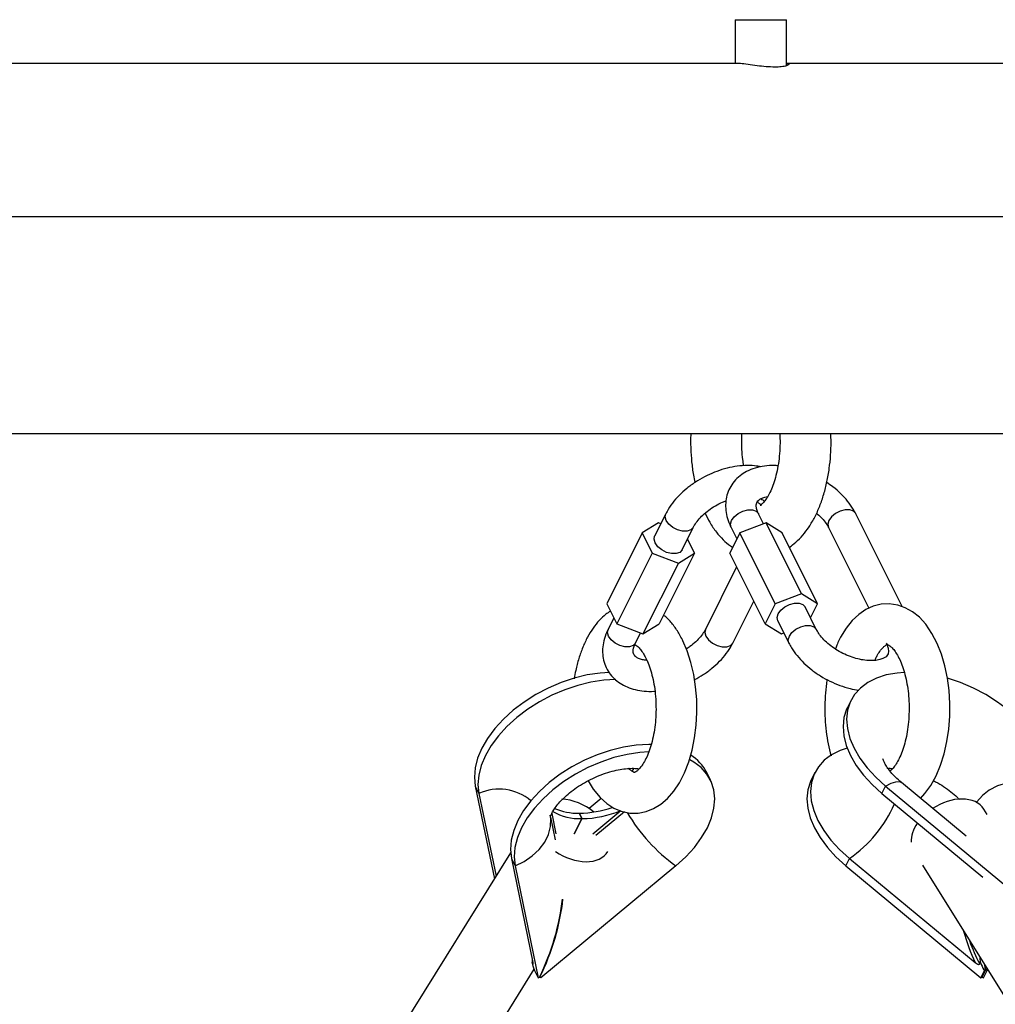
# Model space of a CAD drawing. Units: millimetres. Extents: x 2.5 to 23.1, y 2.2 to 19.6.
# Drawn here: x 19.4 to 19.6, y 16.7 to 16.9 of the extents above; entities that cross this region are included whole.
import ezdxf

# ---------------------------------------------------------------- set-up
doc = ezdxf.new("R2010")
doc.units = ezdxf.units.MM
doc.header["$LTSCALE"] = 100

# ---------------------------------------------------------------- blocks, each defined once
blk = doc.blocks.new('ANOPSI B S284')
at = {"color": 7, "linetype": 'Continuous', "lineweight": 25}
for p, q in [((24745.48568762724, -1868.816451812442), (24745.48568762724, -1868.825006986315)), ((24745.48568762724, -1868.816451812442), (24745.49568761771, -1868.816451812442)), ((24745.49568761771, -1868.825485015567), (24745.49568761771, -1868.816451812442)), ((24745.48598040526, -1868.825006986315), (24745.25213457529, -1868.825006986315)), ((24745.7353958029, -1868.825006986315), (24745.49568761771, -1868.825006986315)), ((24746.92748662342, -1868.855006957705), (24745.25213457529, -1868.855006957705)), ((24745.25213457529, -1868.897406840975), (24746.92748662342, -1868.897406840975)), ((24745.47209443037, -1868.913122201617), (24745.46990240996, -1868.917506242449)), ((24745.49122668688, -1868.915108943637), (24745.49023331587, -1868.913122201617)), ((24745.51837040369, -1868.931301379855), (24745.50928081457, -1868.913122201617)), ((24745.47062350695, -1868.914928699191), (24745.46744646017, -1868.916888261492)), ((24745.4711002249, -1868.915110612567), (24745.47062350695, -1868.914928699191)), ((24745.47526897375, -1868.920189643557), (24745.47746099417, -1868.915805602725)), ((24745.48486675207, -1868.915805602725), (24745.48598529284, -1868.918042684252)), ((24745.4916991133, -1868.914928699191), (24745.48656238501, -1868.916888261492)), ((24745.4986287493, -1868.928787971194), (24745.4916991133, -1868.914928699191)), ((24745.49487627928, -1868.916888261492), (24745.4916991133, -1868.914928699191)), ((24745.50391425078, -1868.915805602725), (24745.51181794588, -1868.931612754519)), ((24745.46744646017, -1868.916888261492), (24745.46051682417, -1868.930747533496)), ((24745.46744646017, -1868.916888261492), (24745.46940602248, -1868.920807624514)), ((24745.48656238501, -1868.916888261492), (24745.48460282271, -1868.920807624514)), ((24745.49349202101, -1868.930747533496), (24745.48656238501, -1868.916888261492)), ((24745.50180591528, -1868.930747533496), (24745.49487627928, -1868.916888261492)), ((24745.47771979754, -1868.920807624514), (24745.47633995001, -1868.918047691043)), ((24745.46940602248, -1868.920807624514), (24745.46247638647, -1868.934666896517)), ((24745.46940602248, -1868.920807624514), (24745.47454275076, -1868.922767186816)), ((24745.47771979754, -1868.920807624514), (24745.47079016154, -1868.934666896517)), ((24745.47454275076, -1868.922767186816), (24745.47771979754, -1868.920807624514)), ((24745.49153245871, -1868.934666896517), (24745.48460282271, -1868.920807624514)), ((24745.47454275076, -1868.922767186816), (24745.46761311476, -1868.936626458819)), ((24745.48595107977, -1868.923503900225), (24745.47982825224, -1868.935749555285)), ((24745.4986287493, -1868.928787971194), (24745.49349202101, -1868.930747533496)), ((24745.50180591528, -1868.930747533496), (24745.4986287493, -1868.928787971194)), ((24745.46051682417, -1868.930747533496), (24745.46247638647, -1868.934666896517)), ((24745.48519481604, -1868.938432956393), (24745.48930515234, -1868.930212283786)), ((24745.49349202101, -1868.930747533496), (24745.49153245871, -1868.934666896517)), ((24745.50154699271, -1868.935749555285), (24745.49935497229, -1868.931365514453)), ((24745.50042594855, -1868.933507466967), (24745.50180591528, -1868.930747533496)), ((24745.46189917509, -1868.933512473757), (24745.46078063433, -1868.935749555285)), ((24745.46247638647, -1868.934666896517), (24745.46761311476, -1868.936626458819)), ((24745.46761311476, -1868.936626458819), (24745.47079016154, -1868.934666896517)), ((24745.49153245871, -1868.934666896517), (24745.49470962469, -1868.936626458819)), ((24745.49398840849, -1868.93404891556), (24745.49618042891, -1868.938432956393)), ((24745.46614719813, -1868.938432956393), (24745.46714056914, -1868.936446214373)), ((24745.49470962469, -1868.936626458819), (24745.49518622343, -1868.936444545443)), ((24745.50834287588, -1868.949620032962), (24745.50763572638, -1868.951034331973)), ((24745.46580912058, -1868.962957406695), (24745.46541429941, -1868.963477874453)), ((24745.48081053679, -1868.965176368411), (24745.48010350649, -1868.963762307818)), ((24745.50127173846, -1868.963762307818), (24745.50056470816, -1868.965176368411)), ((24745.53088904803, -1868.976241851504), (24745.5182165045, -1868.96574356621)), ((24745.43478704874, -1868.966436172183), (24745.43549419825, -1868.967850471194)), ((24745.43478704874, -1868.966436172183), (24745.4385386843, -1868.984550738986)), ((24745.43549419825, -1868.967850471194), (24745.43884982054, -1868.984052920993)), ((24745.51438106482, -1868.967850471194), (24745.51508809512, -1868.966436172183)), ((24745.51438106482, -1868.967850471194), (24745.53416050856, -1868.98423626488)), ((24745.51508809512, -1868.966436172183), (24745.53935612624, -1868.986540580447)), ((24745.45943392699, -1868.968829179461), (24745.45705844347, -1868.970797086413)), ((24745.45562685912, -1868.972787166293), (24745.45509649699, -1868.971726442034)), ((24745.45518316214, -1868.971726442034), (24745.45513988917, -1868.971812987979)), ((24745.45571352427, -1868.972787166293), (24745.45518316214, -1868.971726442034)), ((24745.53496934359, -1868.971963191683), (24745.53431488459, -1868.970916295703)), ((24745.45046628897, -1868.976902270968), (24745.44954766219, -1868.972466970141)), ((24745.45413865034, -1868.975763583834), (24745.45562685912, -1868.972787166293)), ((24745.45422519629, -1868.975763583834), (24745.45571352427, -1868.972787166293)), ((24745.44170428698, -1868.979485774691), (24745.36597992365, -1869.100644851382)), ((24745.46066619341, -1868.979335570986), (24745.46072746699, -1868.97923758095)), ((24745.44185818617, -1868.980578447039), (24745.44256521647, -1868.981992507632)), ((24745.44185818617, -1868.980578447039), (24745.44607807581, -1869.000953937228)), ((24745.50730992739, -1868.981992507632), (24745.5080170769, -1868.980578447039)), ((24745.5080170769, -1868.980578447039), (24745.53261245673, -1869.000953937228)), ((24745.44256521647, -1868.981992507632), (24745.44710506384, -1869.003912950213)), ((24745.47406531756, -1868.981992507632), (24745.44760514681, -1869.003912950213)), ((24745.50730992739, -1868.981992507632), (24745.53377009814, -1869.003912950213)), ((24745.52231944983, -1868.981912160571), (24745.68875361864, -1869.248206878359)), ((24745.44592334215, -1869.000206733401), (24745.44590224211, -1869.000960851367)), ((24745.53365434592, -1869.000960851367), (24745.53363217299, -1869.000012660678)), ((24745.37541390841, -1869.115739131625), (24745.44633425658, -1869.002266669924)), ((24745.44602419321, -1869.001204753573), (24745.44590224211, -1869.000960851367)), ((24745.44637633746, -1869.00239827698), (24745.44637788718, -1869.002401138003)), ((24745.44637788718, -1869.002401138003), (24745.44639803355, -1869.002498651202)), ((24745.44639803355, -1869.002498651202), (24745.44710506384, -1869.003912950213)), ((24745.53365434592, -1869.000960851367), (24745.53353239481, -1869.001204753573)), ((24745.53377009814, -1869.003912950213), (24745.53447724764, -1869.002498651202)), ((24745.53392936175, -1869.003813052828), (24745.53463663046, -1869.00239827698)), ((24745.53401590769, -1869.003813052828), (24745.53472329562, -1869.00239827698)), ((24745.5342700619, -1869.003912950213), (24745.5349772114, -1869.002498651202)), ((24745.53435958807, -1869.002401138003), (24745.53436113779, -1869.00239827698)), ((24745.53435958807, -1869.002401138003), (24745.53447724764, -1869.002498651202)), ((24745.53436113779, -1869.00239827698), (24745.53463663046, -1869.00239827698)), ((24745.53463663046, -1869.00239827698), (24745.53455091898, -1869.001482511218)), ((24745.53472329562, -1869.00239827698), (24745.53464926665, -1869.001640105899)), ((24745.53499890749, -1869.00239827698), (24745.53472329562, -1869.00239827698)), ((24745.53499735777, -1869.002401138003), (24745.5349772114, -1869.002498651202)), ((24745.53499735777, -1869.002401138003), (24745.53499890749, -1869.00239827698)), ((24745.44740201418, -1869.003725076373), (24745.4474458832, -1869.003813052828))]:
    blk.add_line(p, q, dxfattribs=at)
at = {"color": 8, "linetype": 'Continuous', "lineweight": 25}
for p, q in [((24745.53298760836, -1868.969502950366), (24745.53295959418, -1868.969638372119)), ((24745.44976080839, -1868.971787477191), (24745.45058418696, -1868.975763583834)), ((24745.45777965967, -1868.975763583834), (24745.46327806895, -1868.971208596881)), ((24745.46400405352, -1868.971464420016), (24745.45840097849, -1868.976106191333))]:
    blk.add_line(p, q, dxfattribs=at)
at = {"color": 8, "linetype": 'Continuous', "lineweight": 25, "flags": 128}
for points in [[(24745.47745539133, -1868.915816569979), (24745.47744966929, -1868.915827298815), (24745.47699524348, -1868.916301036532), (24745.47627343123, -1868.91655304497), (24745.47537101691, -1868.91655304497), (24745.47439719622, -1868.916301036532), (24745.47346927111, -1868.915827298815), (24745.47269905989, -1868.915189290698), (24745.47217954581, -1868.914463782962), (24745.47197355215, -1868.913738275225), (24745.47209454958, -1868.913121963198)], [(24745.48486675207, -1868.915805602725), (24745.48474587385, -1868.915189290698), (24745.48495186751, -1868.914463782962), (24745.48547138159, -1868.913738275225), (24745.48624159281, -1868.913100267108), (24745.48716951792, -1868.91262676781), (24745.48814345782, -1868.912374759371), (24745.48904575293, -1868.912374759371), (24745.48976756518, -1868.91262676781), (24745.49022199099, -1868.913100267108), (24745.49023331587, -1868.913122201617)], [(24745.50928081457, -1868.913122201617), (24745.5092696089, -1868.913100267108), (24745.50881518309, -1868.91262676781), (24745.50809325163, -1868.912374759371), (24745.50719095652, -1868.912374759371), (24745.50621701662, -1868.91262676781), (24745.50528909151, -1868.913100267108), (24745.50451888029, -1868.913738275225), (24745.50399948542, -1868.914463782962)], [(24745.50399948542, -1868.914463782962), (24745.50379337256, -1868.915189290698), (24745.50391425078, -1868.915805602725)], [(24745.49618090575, -1868.938433671649), (24745.49605955069, -1868.937816882785), (24745.49626566355, -1868.937091375048), (24745.49678505843, -1868.936365628894), (24745.49755526965, -1868.935727620776), (24745.49848319475, -1868.935254121478), (24745.49945713465, -1868.93500211304), (24745.50035942976, -1868.93500211304), (24745.50108136122, -1868.935254121478), (24745.50153578703, -1868.935727620776), (24745.50154544298, -1868.935746694262)], [(24745.46614719813, -1868.938432956393), (24745.46613599245, -1868.938454890902), (24745.46568156664, -1868.9389283902), (24745.46495963518, -1868.939180398638), (24745.46405734007, -1868.939180398638), (24745.46308351939, -1868.9389283902), (24745.46215547507, -1868.938454890902), (24745.46138538306, -1868.937816882785), (24745.46086586897, -1868.937091375048), (24745.46065975611, -1868.936365628894), (24745.46078063433, -1868.935749555285)], [(24745.47982825224, -1868.935749555285), (24745.47970737402, -1868.936365628894), (24745.47991348688, -1868.937091375048)], [(24745.47991348688, -1868.937091375048), (24745.48043288176, -1868.937816882785), (24745.48120309298, -1868.938454890902), (24745.48213101809, -1868.9389283902), (24745.48310495798, -1868.939180398638), (24745.4840072531, -1868.939180398638), (24745.48472906535, -1868.9389283902), (24745.48518349116, -1868.938454890902), (24745.48519481604, -1868.938432956393)], [(24745.51508809512, -1868.966436172183), (24745.51616920416, -1868.965858960803), (24745.51708473151, -1868.965559983905), (24745.51780439799, -1868.965549255068), (24745.5182165045, -1868.96574356621)], [(24745.44256521647, -1868.981992507632), (24745.44435311739, -1868.981156373675), (24745.44595183318, -1868.980088973696), (24745.44730831568, -1868.978825832064), (24745.44837738459, -1868.977409387286), (24745.44912339632, -1868.975886369403), (24745.44952143614, -1868.97430779999), (24745.44955851023, -1868.972725892718), (24745.44947697108, -1868.972133899386)]]:
    blk.add_lwpolyline(points, dxfattribs=at)
at = {"color": 7, "linetype": 'Continuous', "lineweight": 25, "flags": 128}
for points in [[(24745.46998752539, -1868.918847823794), (24745.46978153174, -1868.918122316058), (24745.46990240996, -1868.917506242449)], [(24745.47526897375, -1868.920189643557), (24745.47525764887, -1868.920211578067), (24745.47480322306, -1868.920685077365), (24745.4740812916, -1868.920937085803), (24745.47317899649, -1868.920937085803), (24745.4722051758, -1868.920685077365), (24745.47127713148, -1868.920211578067), (24745.47050703947, -1868.919573569949), (24745.46998752539, -1868.918847823794)], [(24745.49407364313, -1868.932707095797), (24745.49459303801, -1868.931981588061), (24745.49536324923, -1868.931343579943), (24745.49629117434, -1868.930870080645), (24745.49726511423, -1868.930618072207), (24745.49816740935, -1868.930618072207), (24745.4988892216, -1868.930870080645), (24745.49934364741, -1868.931343579943), (24745.49935497229, -1868.931365514453)], [(24745.52193440382, -1868.968823457415), (24745.52281917517, -1868.967890763934), (24745.52397419398, -1868.966285730059), (24745.52500463908, -1868.964414859469), (24745.52588201945, -1868.962326551135), (24745.52658964579, -1868.960078502352), (24745.52712453787, -1868.957711482699), (24745.52748693411, -1868.955260301287), (24745.52767707293, -1868.952757859881), (24745.52769519274, -1868.950237298663), (24745.52754141276, -1868.947731280978), (24745.52721656744, -1868.945273662265), (24745.52672113364, -1868.942895913775), (24745.52605403845, -1868.940627360995), (24745.52521182482, -1868.938495183642), (24745.52418698256, -1868.936527991946), (24745.52296866362, -1868.9347603566), (24745.52171434347, -1868.933392549212), (24745.52037002032, -1868.932308459933), (24745.51895739024, -1868.931509280856), (24745.51749051993, -1868.930990005191), (24745.51583744471, -1868.930742288287), (24745.51422597353, -1868.930827165301), (24745.51268674319, -1868.931214833911), (24745.51123525088, -1868.931879544909), (24745.50986827795, -1868.932812238391), (24745.50858284418, -1868.934019590075), (24745.50738681738, -1868.935512328799), (24745.50630332415, -1868.93728234833), (24745.5060472626, -1868.9377773053), (24745.5060472626, -1868.9377773053)], [(24745.49398840849, -1868.93404891556), (24745.49386753027, -1868.933432841952), (24745.49407364313, -1868.932707095797)], [(24745.45687474196, -1868.965365195925), (24745.45788289492, -1868.967008376773), (24745.45921660845, -1868.968633914645), (24745.46053279822, -1868.969816709216), (24745.461923613, -1868.97071363991), (24745.46337331717, -1868.971329236682), (24745.46503318732, -1868.97168519562), (24745.46666206305, -1868.971699262316), (24745.4682270426, -1868.971400762255), (24745.46970523779, -1868.970819020922), (24745.47109760229, -1868.969968581851), (24745.47240807001, -1868.968846345599), (24745.47363318388, -1868.967441344912), (24745.47475434725, -1868.965753341372), (24745.4757417578, -1868.963811660464), (24745.47656918948, -1868.961670900042), (24745.47722531741, -1868.959383512194), (24745.47770883028, -1868.956987882312), (24745.47801984732, -1868.954518104251), (24745.47815860693, -1868.952006841357), (24745.47812534754, -1868.949486995394), (24745.47792054598, -1868.946991944964), (24745.4775447983, -1868.944555068667), (24745.47699834292, -1868.942206884082), (24745.47627963011, -1868.939976001437), (24745.47543527071, -1868.937994981463), (24745.47532798235, -1868.9377773053), (24745.47532798235, -1868.9377773053)], [(24745.46105266993, -1868.944170976336), (24745.45923663561, -1868.94428947037), (24745.45671404784, -1868.944668317492), (24745.45414914076, -1868.945292735751), (24745.45158602183, -1868.946151757891), (24745.44906844084, -1868.94723084038), (24745.44663955157, -1868.948511624987), (24745.44434083884, -1868.949971938784), (24745.44221176092, -1868.951586986239), (24745.44028855746, -1868.953329110797), (24745.4386042494, -1868.955168271716), (24745.43718756621, -1868.957073474581), (24745.43606282656, -1868.959011579211), (24745.43524934237, -1868.96094968384), (24745.43476094191, -1868.962854886706), (24745.43460596983, -1868.964694047625), (24745.43478704874, -1868.966436172183)], [(24745.51874019091, -1868.944183612521), (24745.51739086096, -1868.94428947037), (24745.51524712031, -1868.944668317492), (24745.51330663149, -1868.945292735751), (24745.51160265391, -1868.946151757891), (24745.51016415541, -1868.94723084038), (24745.50901605074, -1868.948511624987), (24745.50817765181, -1868.949971938784), (24745.50766350214, -1868.951586986239), (24745.50748242323, -1868.953329110797), (24745.50763739531, -1868.955168271716), (24745.50812579577, -1868.957073474581), (24745.50893927996, -1868.959011579211), (24745.51006401961, -1868.96094968384), (24745.51148058359, -1868.962854886706), (24745.51316489165, -1868.964694047625), (24745.51508809512, -1868.966436172183)], [(24745.46232165282, -1868.945576692279), (24745.45994378512, -1868.945703530963), (24745.45742107813, -1868.946082616503), (24745.45485629027, -1868.946706796344), (24745.45229317133, -1868.947566056903), (24745.44977559035, -1868.948645139392), (24745.44734670107, -1868.94992568558), (24745.44504798834, -1868.951386237796), (24745.44291879122, -1868.95300128525), (24745.44099558775, -1868.954743171389), (24745.4393112797, -1868.956582570727), (24745.43789471571, -1868.958487535174), (24745.43676997607, -1868.960425878222), (24745.43595649187, -1868.962363982852), (24745.43546809141, -1868.964268947299), (24745.43531311934, -1868.966108346636), (24745.43549419825, -1868.967850471194)], [(24745.546588077, -1868.966436172183), (24745.54676927512, -1868.964694047625), (24745.54661430304, -1868.962854886706), (24745.54612590258, -1868.96094968384), (24745.54531229918, -1868.959011579211), (24745.54418767874, -1868.957073474581), (24745.54277099554, -1868.955168271716), (24745.54108668749, -1868.953329110797), (24745.53916348402, -1868.951586986239), (24745.5370342869, -1868.949971938784), (24745.53473569338, -1868.948511624987), (24745.5323066849, -1868.94723084038), (24745.52978922312, -1868.946151757891), (24745.52723730986, -1868.945295835192)], [(24745.50763572638, -1868.951034331973), (24745.5074705023, -1868.951386237796), (24745.50695635264, -1868.95300128525), (24745.50677527373, -1868.954743171389), (24745.5069302458, -1868.956582570727), (24745.50741864626, -1868.958487535174), (24745.50823213045, -1868.960425878222), (24745.5093568701, -1868.962363982852), (24745.5107735533, -1868.964268947299), (24745.51245786135, -1868.966108346636), (24745.51438106482, -1868.967850471194)], [(24745.46922816222, -1868.958309674914), (24745.46874512617, -1868.958304429705), (24745.46630777304, -1868.958431506808), (24745.46378506605, -1868.95881035393), (24745.46122027819, -1868.959434772189), (24745.45865715926, -1868.960293794329), (24745.45613957827, -1868.961373115237), (24745.45371068899, -1868.962653661425), (24745.45141197626, -1868.964113975222), (24745.44928277914, -1868.965729022677), (24745.44735957568, -1868.967471147235), (24745.44567526762, -1868.969310546572), (24745.44425858443, -1868.971215511019), (24745.44313396399, -1868.973153615649), (24745.4423204798, -1868.975091958697), (24745.44183196013, -1868.976996923144), (24745.44167698805, -1868.978836322482), (24745.44185818617, -1868.980578447039)], [(24745.46876253073, -1868.959729219134), (24745.46701492255, -1868.959845805819), (24745.46449221556, -1868.960224652941), (24745.46192730849, -1868.9608490712), (24745.45936418955, -1868.961708093341), (24745.45684672777, -1868.96278717583), (24745.45441771929, -1868.964067960437), (24745.45211900656, -1868.965528274234), (24745.44998992865, -1868.967143321688), (24745.44806672518, -1868.968885446246), (24745.44638241713, -1868.970724607165), (24745.44496573393, -1868.972629810031), (24745.44384099428, -1868.97456791466), (24745.44302751009, -1868.976506257708), (24745.44253910963, -1868.978411222155), (24745.44238413756, -1868.980250383074), (24745.44256521647, -1868.981992507632)], [(24745.50759066527, -1868.958966756518), (24745.50623561327, -1868.959434772189), (24745.50453151648, -1868.960293794329), (24745.50309313719, -1868.961373115237), (24745.50194491331, -1868.962653661425), (24745.50110663359, -1868.964113975222), (24745.50059248392, -1868.965729022677), (24745.5004112858, -1868.967471147235), (24745.50056625788, -1868.969310546572), (24745.50105465834, -1868.971215511019), (24745.50186826174, -1868.973153615649), (24745.50299288218, -1868.975091958697), (24745.50440956538, -1868.976996923144), (24745.50609387343, -1868.978836322482), (24745.5080170769, -1868.980578447039)], [(24745.47406531756, -1868.981992507632), (24745.47598852103, -1868.980250383074), (24745.47767282908, -1868.978411222155), (24745.47908939307, -1868.976506257708), (24745.48021413271, -1868.97456791466), (24745.4810276169, -1868.972629810031), (24745.48151601736, -1868.970724607165), (24745.48167098944, -1868.968885446246), (24745.48148991053, -1868.967143321688), (24745.48097576086, -1868.965528274234), (24745.48013736193, -1868.964067960437), (24745.47898913805, -1868.96278717583), (24745.47755075877, -1868.961708093341), (24745.47676159327, -1868.961265826876)], [(24745.50056470816, -1868.965176368411), (24745.50039948408, -1868.965528274234), (24745.49988533442, -1868.967143321688), (24745.4997041363, -1868.968885446246), (24745.49985910837, -1868.970724607165), (24745.50034762804, -1868.972629810031), (24745.50116111224, -1868.97456791466), (24745.50228585188, -1868.976506257708), (24745.50370241587, -1868.978411222155), (24745.50538672392, -1868.980250383074), (24745.50730992739, -1868.981992507632)], [(24745.546588077, -1868.966436172183), (24745.54467083399, -1868.965858960803), (24745.54268778746, -1868.965559983905), (24745.54070521777, -1868.965549255068), (24745.53878904764, -1868.965827012713), (24745.53700305407, -1868.966383958514), (24745.53540672247, -1868.96720173424), (24745.5340532202, -1868.968253160174), (24745.53298760836, -1868.969502950366)]]:
    blk.add_lwpolyline(points, dxfattribs=at)
at = {"color": 7, "linetype": 'Continuous', "lineweight": 25}
for centre, radius, start, end in [((24745.47247785568, -1868.967668900323), 0.00856808119076118, 27.12589434915934, 58.47251800785325), ((24745.52873418218, -1868.968625111211), 0.004343067562048095, 348.3387946461362, 348.9867989598612), ((24745.45529051831, -1868.961817002889), 0.01097531823002332, 240.8645130455515, 271.7561154745557), ((24745.45490152838, -1868.959821679666), 0.01190635879745804, 247.2782049888388, 270.9382699703055), ((24745.45491314853, -1868.951756869561), 0.01997139785131523, 270.7746635197541, 289.5122023527489), ((24745.45533629028, -1868.952065421693), 0.02072517803944341, 271.0429396011972, 292.5317115497005), ((24745.52793517259, -1868.991933853927), 0.01242633040913831, 301.7671737110699, 302.6356593811846), ((24745.53964305943, -1868.990324145074), 0.01303797289788158, 247.8309151267021, 249.030798720198), ((24745.44157009888, -1868.989450993324), 0.01548496155149429, 290.9431411941728, 291.9539935997144), ((24745.45727264719, -1868.988323420866), 0.01834377247719081, 237.6085850499504, 238.1957987027299), ((24745.52410259777, -1868.988323420866), 0.01834377247719276, 301.8042012972699, 302.3914149500496), ((24745.54004323476, -1868.988851864382), 0.01612965688723152, 248.0572597132956, 249.0273137240182)]:
    blk.add_arc(centre, radius, start, end, dxfattribs=at)
at = {"color": 8, "linetype": 'Continuous', "lineweight": 25}
for centre, radius, start, end in [((24745.43945094177, -1868.976699135847), 0.009693022509609387, 49.89068130152308, 114.0921465063294), ((24745.49362517442, -1868.959656100571), 0.02539431902293043, 304.5230050906589, 336.1997241517921), ((24745.5326721307, -1868.969281605763), 0.0003853823939582251, 304.4210696439164, 324.9458341680149), ((24745.49296513513, -1868.955170096907), 0.03281226632067467, 210.0081892762656, 234.8304092010284)]:
    blk.add_arc(centre, radius, start, end, dxfattribs=at)
at = {"color": 7, "linetype": 'Continuous', "lineweight": 25}
for centre, major_axis, ratio, start_param, end_param in [((24745.45389388112, -1868.975076881368), (0.006871932479567478, -0.004097827343650352), 0.6634332978453245, 1.357797607633179, 2.246333304131116), ((24745.52748134059, -1868.975076881368), (0.006871932479563841, 0.004097827343650357), 0.6634332978455462, 0.8386280695543428, 1.636598161651401), ((24745.52748134059, -1868.975076881368), (0.006871932479563841, 0.004097827343650357), 0.6634332978455462, 0.01386340465665275, 0.8386280695543428), ((24745.52748134059, -1868.975076881368), (0.006871932479563841, 0.004097827343650357), 0.6634332978455462, 2.170997706302258, 2.798586575412489), ((24745.45389388112, -1868.975076881368), (0.006871932479567478, -0.004097827343650352), 0.6634332978453245, 4.608299571407088, 5.444557237625374), ((24745.45389388112, -1868.975076881368), (0.006871932479567478, -0.004097827343650352), 0.6634332978453245, 5.444557237625374, 6.269321902522663), ((24745.44327657083, -1868.996427004275), (0.006052390926375665, 0.01725404141675426), 0.3619142054813776, 4.400075522706483, 5.309825331469274), ((24745.44336317337, -1868.996427004275), (0.006052390926379304, 0.01725404141675245), 0.361914205481322, 4.40007552270688, 5.309825331469084), ((24745.53622746428, -1868.994589886968), (-0.004676847534021363, 0.01333266836749135), 0.3619142054811935, 1.599156827227861, 1.959131528515934), ((24745.44401483864, -1868.999991676598), (-0.003813424897856749, 0.01058081604713516), 0.1298948902914608, 4.436410640021584, 4.573985651708506), ((24745.44332910408, -1868.994589886968), (0.004676847534021363, 0.01333266836749135), 0.3619142054813939, 4.324053778663467, 4.335782645061087), ((24745.54231498847, -1868.999991676598), (-0.007589132944642189, 0.009321946130472498), 0.6627826691629289, 1.167609613430588, 1.305184625117743), ((24745.5375415726, -1868.996037249412), (0.009352319096713472, 0.003280616400199505), 0.5830869482945878, 4.170798938345527, 4.201425760171063), ((24745.53817937176, -1868.996037249412), (0.00935231909671347, 0.003280616400201324), 0.583086948294674, 4.140172116518444, 4.170798938344399)]:
    blk.add_ellipse(centre, major_axis=major_axis, ratio=ratio, start_param=start_param, end_param=end_param, dxfattribs=at)
at = {"color": 8, "linetype": 'Continuous', "lineweight": 25}
blk.add_ellipse((24745.53579445158, -1868.994589886968), major_axis=(-0.004193324136729643, 0.0136711633918876), ratio=0.3679420686067856, start_param=1.475127763836609, end_param=1.939301118566182, dxfattribs=at)
at = {"color": 7, "linetype": 'Continuous', "lineweight": 25}
for points, knots in [([(24745.49343766157, -1868.82573273247), (24745.49288307897, -1868.825716570302), (24745.49177438619, -1868.825684259735), (24745.48990940475, -1868.825458952483), (24745.48815239896, -1868.825211276572), (24745.48673915773, -1868.825027456327), (24745.48619959172, -1868.825024598682), (24745.48598028605, -1868.825023437197)], [0, 0, 0, 0, 0.2098846977247689, 0.4195905991961046, 0.6337828314842672, 0.85115167090272, 1, 1, 1, 1]), ([(24745.49568761771, -1868.825036550219), (24745.49581704787, -1868.82504252895), (24745.49620665282, -1868.82506052586), (24745.49624573463, -1868.825242878595), (24745.49579456724, -1868.825489079324), (24745.49480832395, -1868.825695188613), (24745.493864528, -1868.825721040158), (24745.49343766157, -1868.82573273247)], [0, 0, 0, 0, 0.1122300943470283, 0.3378300539803195, 0.5691774149651655, 0.8051446458371171, 1, 1, 1, 1]), ([(24745.47696913664, -1868.897406840975), (24745.47695432779, -1868.897921685899), (24745.4769260059, -1868.898906325424), (24745.47696208839, -1868.900772842706), (24745.47711837399, -1868.902990660819), (24745.4774039747, -1868.905219921942), (24745.47769527204, -1868.90651976013), (24745.47780264799, -1868.90699889725)], [0, 0, 0, 0, 0.1578904050999122, 0.3019649729100936, 0.5715287783254822, 0.8420599819877819, 1, 1, 1, 1]), ([(24745.48693765585, -1868.898951793368), (24745.48693768309, -1868.89859819496), (24745.48693772305, -1868.898079307578), (24745.48697763319, -1868.897569301011), (24745.48699034636, -1868.897406840975)], [0, 0, 0, 0, 0.6814550130916853, 1, 1, 1, 1]), ([(24745.49438263361, -1868.897406840975), (24745.49440638109, -1868.897871846909), (24745.49446481085, -1868.899015976377), (24745.49439738606, -1868.90085399616), (24745.49420368155, -1868.902852794205), (24745.49387610046, -1868.904746729912), (24745.49343828626, -1868.906479859394), (24745.49291312357, -1868.908002191882), (24745.49233606637, -1868.909271532028), (24745.49175108108, -1868.910255812569), (24745.49121338151, -1868.910940490475), (24745.49078818799, -1868.911333181669), (24745.49054384293, -1868.911478996478), (24745.49052923342, -1868.911468272636), (24745.4907214985, -1868.911439454333), (24745.49087268955, -1868.911484296336), (24745.49077113389, -1868.911448298446), (24745.49047963224, -1868.91125569129), (24745.49017560036, -1868.910917730296), (24745.49002529566, -1868.910750652011)], [0, 0, 0, 0, 0.04296917193585572, 0.1057240183058441, 0.1683837948347251, 0.2306204030476861, 0.2921436213914329, 0.3526725739037746, 0.4119444661501791, 0.4697917346752747, 0.5263178671591094, 0.5821330595852976, 0.6384897086290234, 0.6976516727821311, 0.7655627695932221, 0.836446127079518, 0.8938757984094027, 0.9475352186975395, 1, 1, 1, 1]), ([(24745.49626780932, -1868.919671321566), (24745.49669895649, -1868.919361804927), (24745.49764034313, -1868.918685992008), (24745.49892163015, -1868.917347000418), (24745.50016243151, -1868.915706661082), (24745.50127421609, -1868.913793044207), (24745.50223904111, -1868.91164993073), (24745.50303586037, -1868.909324399017), (24745.50365744509, -1868.906866285473), (24745.50410404497, -1868.904313823479), (24745.50436785716, -1868.901700757353), (24745.50446909147, -1868.899383973698), (24745.5044100058, -1868.897956171928), (24745.50438727324, -1868.897406840975)], [0, 0, 0, 0, 0.0747425997164349, 0.1631964429077688, 0.2563496746553175, 0.3533502459816582, 0.4522992103475707, 0.5511927954080904, 0.6493254711325879, 0.7466530837461958, 0.8433696367240332, 0.9397381986654881, 1, 1, 1, 1]), ([(24745.48734463637, -1868.903722310717), (24745.4872765712, -1868.903324439212), (24745.48710063672, -1868.902296023052), (24745.48696658662, -1868.900679531193), (24745.48694645919, -1868.899477525994), (24745.48693765585, -1868.898951793368)], [0, 0, 0, 0, 0.2619988813419953, 0.6772133214318737, 1, 1, 1, 1]), ([(24745.49071325247, -1868.903949762042), (24745.49028890303, -1868.903869747469), (24745.48927206554, -1868.903678014411), (24745.48753991878, -1868.903666616146), (24745.48557262684, -1868.903867585087), (24745.48357048498, -1868.904316014021), (24745.4815866725, -1868.904985373298), (24745.47966308766, -1868.905862813255), (24745.47783890478, -1868.906927498882), (24745.47615221662, -1868.90816100993), (24745.47463839429, -1868.909542581126), (24745.47333605665, -1868.911054054127), (24745.47253345957, -1868.912271393287), (24745.47217033373, -1868.912975106148), (24745.47209443037, -1868.913122201617)], [0, 0, 0, 0, 0.06437599639155067, 0.1542594834960642, 0.2451361245051006, 0.3360211761286973, 0.4266882794656594, 0.5172354307522032, 0.6078585913313885, 0.6987578243524857, 0.790178556226314, 0.882365572010128, 0.9754111481263522, 1, 1, 1, 1]), ([(24745.49402595942, -1868.903739715274), (24745.49379314594, -1868.903719245224), (24745.4928896378, -1868.903639804569), (24745.49138066116, -1868.903768031279), (24745.48955187971, -1868.904141827033), (24745.48795278324, -1868.904790356587), (24745.48656592478, -1868.905673879018), (24745.48543352417, -1868.906761995351), (24745.48456342781, -1868.908065387256), (24745.48400736561, -1868.909485028812), (24745.48375690459, -1868.910976385152), (24745.48379919951, -1868.912511202307), (24745.48412842797, -1868.914073680873), (24745.48455319972, -1868.915169315301), (24745.48483658104, -1868.915744377054), (24745.48486675207, -1868.915805602725)], [0, 0, 0, 0, 0.03291666951364197, 0.1277437978873972, 0.2230758039615993, 0.3175613158697909, 0.399367395661841, 0.4875945569938009, 0.5723973456017217, 0.6547551424118372, 0.7362053771931724, 0.818276751525017, 0.9025167464835697, 0.9896211536616075, 1, 1, 1, 1]), ([(24745.50928081457, -1868.913122201617), (24745.5091185714, -1868.912817744439), (24745.5086690893, -1868.911974269505), (24745.50771761036, -1868.910646151457), (24745.50637587068, -1868.909190966113), (24745.5049892369, -1868.907965342615), (24745.50399519423, -1868.907302587965), (24745.50358296816, -1868.907027745898)], [0, 0, 0, 0, 0.1317538131352047, 0.3650136925899168, 0.5993955751574513, 0.8338707266913666, 1, 1, 1, 1]), ([(24745.49023331587, -1868.913122201617), (24745.49016368338, -1868.912972927327), (24745.48995915655, -1868.91253447404), (24745.48979499038, -1868.911905865636), (24745.48977395786, -1868.911338762658), (24745.48987327346, -1868.910943704844), (24745.49005096639, -1868.910650094944), (24745.49042989574, -1868.910306361547), (24745.49106765105, -1868.910007423714), (24745.49161031532, -1868.909811057883), (24745.49200153301, -1868.909779484389), (24745.49200929587, -1868.909778857882)], [0, 0, 0, 0, 0.06407365040739138, 0.1881992053140238, 0.3145386023482112, 0.4506379784255327, 0.6170290898881354, 0.7469853896996865, 0.8682568129724709, 0.9973858428932758, 1, 1, 1, 1]), ([(24745.49068964903, -1868.910204673464), (24745.49081897003, -1868.910277117448), (24745.4911439787, -1868.910459183181), (24745.49130571064, -1868.910619027004), (24745.4913565877, -1868.910727604269), (24745.49135722105, -1868.91072895592)], [0, 0, 0, 0, 0.3949028960664429, 0.9924672982717281, 1, 1, 1, 1]), ([(24745.47746099417, -1868.915805602725), (24745.47754380439, -1868.915649931146), (24745.47778811321, -1868.915190664899), (24745.47838234917, -1868.914365366023), (24745.47931291467, -1868.913375918915), (24745.48045475333, -1868.912422430491), (24745.48176524149, -1868.911566731007), (24745.48292824459, -1868.910942947189), (24745.48364589602, -1868.910678826292), (24745.48387052004, -1868.910596156771)], [0, 0, 0, 0, 0.08424931505635908, 0.2485544702068753, 0.4144450139381693, 0.5822552268413633, 0.751772780091993, 0.9223051810938718, 1, 1, 1, 1]), ([(24745.4797840256, -1868.913019681628), (24745.480078127, -1868.913622906321), (24745.48072531079, -1868.914950330292), (24745.48190209198, -1868.916679996363), (24745.48325661479, -1868.918203026323), (24745.48433334389, -1868.91919173286), (24745.48501177561, -1868.919599314208), (24745.48516179507, -1868.919689441378)], [0, 0, 0, 0, 0.2182155555195452, 0.4801934710274114, 0.7140984302037329, 0.9367794929449449, 1, 1, 1, 1]), ([(24745.5015853781, -1868.913007045443), (24745.50187426128, -1868.913259034699), (24745.50252766046, -1868.913828986774), (24745.50328164026, -1868.914742057063), (24745.50371818125, -1868.915421257144), (24745.50388846941, -1868.915755064755), (24745.50391425078, -1868.915805602725)], [0, 0, 0, 0, 0.2741564255709978, 0.6200900257680358, 0.9424822013688977, 1, 1, 1, 1]), ([(24745.46123827879, -1868.932190681155), (24745.46093550625, -1868.932384740755), (24745.46014634226, -1868.932890548997), (24745.45901483203, -1868.933995298347), (24745.4578173198, -1868.935475473045), (24745.4567420635, -1868.937236234944), (24745.45580387257, -1868.939231721298), (24745.45503295903, -1868.941421474727), (24745.45447491827, -1868.943486499517), (24745.45424883148, -1868.944851782364), (24745.45415843909, -1868.945397639926)], [0, 0, 0, 0, 0.07896408546194231, 0.2058165907195992, 0.3395349966963758, 0.4790157839678507, 0.6215332185499131, 0.7641233110052418, 0.9056934798166424, 1, 1, 1, 1]), ([(24745.47532798235, -1868.9377773053), (24745.47514678487, -1868.937429670292), (24745.4746204039, -1868.936419786193), (24745.47360220252, -1868.934925939428), (24745.47254599759, -1868.933670643872), (24745.47182769343, -1868.93311004565), (24745.47164131586, -1868.932964587863)], [0, 0, 0, 0, 0.1822052937923234, 0.5293086849667512, 0.8778702567982885, 1, 1, 1, 1]), ([(24745.46078063433, -1868.935749555285), (24745.4606348855, -1868.936061415096), (24745.46022875738, -1868.936930410338), (24745.45982572249, -1868.938333153359), (24745.45965456167, -1868.939919062384), (24745.45977676319, -1868.941439365545), (24745.4602024152, -1868.942901808486), (24745.46093680926, -1868.944246010385), (24745.46192152466, -1868.945393590498), (24745.46312380075, -1868.946334059946), (24745.46452349567, -1868.947062355777), (24745.46610787213, -1868.947578761263), (24745.46786395551, -1868.947840725667), (24745.46916492035, -1868.947918138666), (24745.46988079914, -1868.947839776488), (24745.46994627898, -1868.947832608874)], [0, 0, 0, 0, 0.05258083930648388, 0.1465161514746309, 0.2287618941000843, 0.3084408662047659, 0.3938207906498539, 0.476599948630608, 0.5581389831928492, 0.6398418580399923, 0.723376753488909, 0.809777837371263, 0.8991895161032168, 0.9907790900227635, 1, 1, 1, 1]), ([(24745.47982825224, -1868.935749555285), (24745.47974534904, -1868.935905225462), (24745.47950067078, -1868.936364666195), (24745.47890803977, -1868.937190298966), (24745.47797235239, -1868.938176359975), (24745.47702323465, -1868.938994224691), (24745.4763474308, -1868.939423837071), (24745.47610892241, -1868.939575458224)], [0, 0, 0, 0, 0.124996730966724, 0.3689119584537954, 0.6150836439158075, 0.8641532123379412, 1, 1, 1, 1]), ([(24745.51522792761, -1868.938432956393), (24745.51529755068, -1868.938582210868), (24745.51550195019, -1868.939020392385), (24745.51566650356, -1868.939649578612), (24745.51568730711, -1868.940216229406), (24745.51558759094, -1868.940611309183), (24745.51541189183, -1868.940906146596), (24745.5150269099, -1868.941245774739), (24745.51440946366, -1868.941558553612), (24745.51352300447, -1868.94179693389), (24745.51238710167, -1868.941895659292), (24745.51108734669, -1868.941820832393), (24745.50967227988, -1868.941558150276), (24745.5082010611, -1868.941105075179), (24745.50673643761, -1868.940472812553), (24745.50534324353, -1868.939684635654), (24745.50408314489, -1868.938776681152), (24745.50300818514, -1868.93779553723), (24745.50217605021, -1868.936814143807), (24745.50174340861, -1868.936134301021), (24745.50157279334, -1868.935800094391), (24745.50154699271, -1868.935749555285)], [0, 0, 0, 0, 0.02795360381452762, 0.08206623306183927, 0.137174041739238, 0.1965056214304572, 0.2690627947432002, 0.3257320584173524, 0.3786141601050022, 0.4349226811630876, 0.4899094880072377, 0.5449944892460007, 0.6006471313875826, 0.6569361183800899, 0.7136674606097106, 0.770573902809344, 0.8273223216912514, 0.8835610862202395, 0.9390613896341793, 0.9907847942237782, 1, 1, 1, 1]), ([(24745.46839155142, -1868.941826129611), (24745.46809071581, -1868.941790940723), (24745.46743645633, -1868.941714411673), (24745.46670944822, -1868.941445644854), (24745.46618701042, -1868.9411265569), (24745.46589522807, -1868.940807690663), (24745.46574998364, -1868.940511334016), (24745.46567811848, -1868.940071576087), (24745.46574544683, -1868.939456330692), (24745.46593644563, -1868.938870767035), (24745.46610882362, -1868.938512674403), (24745.46614719813, -1868.938432956393)], [0, 0, 0, 0, 0.1000628040551347, 0.2176173177301166, 0.336607565317996, 0.4627319556669591, 0.6112289128248306, 0.738413897031701, 0.8552567663654782, 0.9677774924183723, 1, 1, 1, 1]), ([(24745.46600665037, -1868.9387538678), (24745.46606459886, -1868.938774852911), (24745.46618027945, -1868.938816744781), (24745.46658675564, -1868.939098335139), (24745.46711724024, -1868.939647657928), (24745.4676738658, -1868.940416682797), (24745.46802100564, -1868.941069848071), (24745.46817256396, -1868.941355014498)], [0, 0, 0, 0, 0.2045835532456098, 0.4084032526875579, 0.6237984775549982, 0.8357536010634643, 1, 1, 1, 1]), ([(24745.47770668452, -1868.945604587252), (24745.47828800555, -1868.945281106065), (24745.47948570463, -1868.944614635903), (24745.48113553971, -1868.943391804254), (24745.48265123559, -1868.942012833565), (24745.48395300205, -1868.940501175877), (24745.48475546074, -1868.939283380729), (24745.4851188672, -1868.938579964393), (24745.48519481604, -1868.938432956393)], [0, 0, 0, 0, 0.1794115650190628, 0.3696426858270468, 0.5609506505017913, 0.7538548237754338, 0.9485577626627529, 1, 1, 1, 1]), ([(24745.49618042891, -1868.938432956393), (24745.4963426504, -1868.938737457945), (24745.49679212831, -1868.939581160707), (24745.49774449967, -1868.940907996891), (24745.4990821398, -1868.942367854489), (24745.5006323004, -1868.943707235052), (24745.50235168793, -1868.944899199004), (24745.50420258824, -1868.945921598418), (24745.50614514217, -1868.946746109244), (24745.50805345324, -1868.94735518808), (24745.50929534688, -1868.947568131183), (24745.50987280791, -1868.94766714638)], [0, 0, 0, 0, 0.06675210137498702, 0.184954499758206, 0.3037254633796437, 0.4225506006470652, 0.5410966086428954, 0.659467793114406, 0.7779237824416688, 0.8967380487302331, 1, 1, 1, 1]), ([(24745.5060472626, -1868.9377773053), (24745.50587300818, -1868.938129470222), (24745.50558734528, -1868.938706789609), (24745.50535750855, -1868.939345453068), (24745.50526787226, -1868.93959453171)], [0, 0, 0, 0, 0.6100001666196195, 1, 1, 1, 1]), ([(24745.51300050204, -1868.941813731845), (24745.5130671792, -1868.941657143663), (24745.51323504588, -1868.941262916686), (24745.51361745961, -1868.94057974333), (24745.51412792811, -1868.939803303438), (24745.51468606055, -1868.939190662493), (24745.51512634986, -1868.93885300891), (24745.51539094852, -1868.938736546133), (24745.51546512482, -1868.938734421446), (24745.51547869925, -1868.938724698161), (24745.51573150266, -1868.938819929302), (24745.51613888282, -1868.939108712986), (24745.5166744398, -1868.939662995107), (24745.51727567022, -1868.940513801223), (24745.51787462087, -1868.941631786531), (24745.51843422872, -1868.942999989891), (24745.5189224073, -1868.9445931001), (24745.51931174838, -1868.946372282945), (24745.51958148469, -1868.94829113974), (24745.51971709663, -1868.950297185105), (24745.51971154604, -1868.952334921998), (24745.51956354348, -1868.954346694289), (24745.51927925818, -1868.956275508977), (24745.51887237649, -1868.958065223647), (24745.51836326198, -1868.959665835628), (24745.51778285955, -1868.961029939141), (24745.51716603498, -1868.962127637678), (24745.51657775903, -1868.962915664419), (24745.51614842102, -1868.963344787991), (24745.51599556273, -1868.963444894675), (24745.51595903818, -1868.963468814547)], [0, 0, 0, 0, 0.0131397158917489, 0.03308059657371089, 0.06970805010904603, 0.1057635383927471, 0.1417353349355737, 0.1785204727277874, 0.2187530616041134, 0.271351384316511, 0.3081641670148892, 0.3428685367886493, 0.3795568909923197, 0.4156976411829421, 0.452140101248615, 0.4893106125517538, 0.5272576034653251, 0.5658798459546167, 0.6050089554909911, 0.6444843781560347, 0.6841390455106603, 0.7238160848586819, 0.7633160800377687, 0.8024817927128766, 0.8411479331071643, 0.8791513177363971, 0.916373779623597, 0.9528079773299286, 0.9887237582057765, 1, 1, 1, 1]), ([(24745.46817256396, -1868.941355014498), (24745.46827825445, -1868.941575809536), (24745.468582108, -1868.942210581441), (24745.4690434642, -1868.94344549003), (24745.46950587134, -1868.945096821814), (24745.46986214082, -1868.946922819741), (24745.47009370902, -1868.948872753118), (24745.47018846506, -1868.950893882053), (24745.47014089481, -1868.952929962711), (24745.46995186423, -1868.954923233209), (24745.46963007242, -1868.956816667475), (24745.46919069598, -1868.958556336505), (24745.46865709811, -1868.960091747888), (24745.46806179312, -1868.961380668595), (24745.46744678124, -1868.962390510238), (24745.46686465197, -1868.963104789946), (24745.46637808206, -1868.963530069226), (24745.46605038568, -1868.96371019855), (24745.4659163879, -1868.96373670907), (24745.46591689359, -1868.963734264837), (24745.46577889185, -1868.963715242078), (24745.46542403435, -1868.963492483134), (24745.46509623247, -1868.96325024135), (24745.46488821041, -1868.962983477556), (24745.46487940733, -1868.962972188647)], [0, 0, 0, 0, 0.02522871472774742, 0.07253097467649143, 0.1206037762353086, 0.1694652050353177, 0.21890654304561, 0.268722963940435, 0.3187089224440265, 0.3686479402758552, 0.4183084462445379, 0.4674781369955424, 0.5159602916708194, 0.5635601255651499, 0.610152169887554, 0.6557981602253139, 0.7010205685026724, 0.7467886708554816, 0.7954240793035942, 0.8538681237512342, 0.9056668561376933, 0.9504170720690615, 0.9979017499056669, 1, 1, 1, 1]), ([(24745.50365556662, -1868.945578361209), (24745.50364622167, -1868.945625997233), (24745.50348076539, -1868.946469413537), (24745.5033173515, -1868.948192497153), (24745.50318050878, -1868.95070607858), (24745.50323428459, -1868.953236436513), (24745.50345820153, -1868.9557327883), (24745.50384169217, -1868.958172916145), (24745.5042381973, -1868.959704615458), (24745.50443638747, -1868.960470224078)], [0, 0, 0, 0, 0.009900876076687494, 0.1752992699257888, 0.3400499325053851, 0.5046201069651011, 0.6693966688016666, 0.8347503601004758, 0.9999999999999999, 0.9999999999999999, 0.9999999999999999, 0.9999999999999999]), ([(24745.5182165045, -1868.96574356621), (24745.51800902844, -1868.965567049921), (24745.51739403023, -1868.965043822313), (24745.51651874605, -1868.964169381717), (24745.51569411266, -1868.963181944056), (24745.51511503847, -1868.962319017111), (24745.51476370356, -1868.961631382451), (24745.51460722802, -1868.961209415188), (24745.51458728706, -1868.961040139384), (24745.51458862466, -1868.961083890635), (24745.5145887274, -1868.961087251361)], [0, 0, 0, 0, 0.07882537072751412, 0.2336532812032477, 0.3859927082784766, 0.5358060051102091, 0.6842212795227016, 0.8337960182697131, 0.987233141815428, 1, 1, 1, 1]), ([(24745.44949509089, -1868.972469592745), (24745.44949422446, -1868.972474292331), (24745.44949181771, -1868.972487346733), (24745.44956449511, -1868.972197634367), (24745.44980800236, -1868.971644057083), (24745.45025214201, -1868.970886809752), (24745.45091736042, -1868.969989934237), (24745.45181137482, -1868.968999738958), (24745.45292763431, -1868.967966312076), (24745.45424667572, -1868.966938080378), (24745.45573514241, -1868.965961298514), (24745.45734899452, -1868.965077985943), (24745.45903371913, -1868.964322822015), (24745.46072884083, -1868.963721734111), (24745.46236827739, -1868.963289994685), (24745.46389187728, -1868.963027915169), (24745.46522488013, -1868.962926023216), (24745.46625931893, -1868.962945437531), (24745.46670659318, -1868.963013175837), (24745.46689249461, -1868.963041330035)], [0, 0, 0, 0, 0.0348275785756604, 0.096743262744978, 0.1554020888379437, 0.2133711972300693, 0.2718422823189089, 0.3313788850152755, 0.3922529433636467, 0.4544120535276508, 0.5176196618234709, 0.581523918557661, 0.6457299770774714, 0.7097552055197885, 0.7731526388854181, 0.8356061536202175, 0.8969360199326176, 0.9571633265263056, 1, 1, 1, 1]), ([(24745.51556350176, -1868.962951446231), (24745.51562992466, -1868.962946921468), (24745.51588757358, -1868.96292937029), (24745.51623205708, -1868.962954631769), (24745.51648773138, -1868.96297338074)], [0, 0, 0, 0, 0.2578039230744541, 1, 1, 1, 1]), ([(24745.52448619788, -1868.965356136019), (24745.52462725709, -1868.965425599029), (24745.52532129552, -1868.965767370398), (24745.52648768654, -1868.966503188978), (24745.52790393065, -1868.967522598856), (24745.52893520598, -1868.968391700643), (24745.5294066932, -1868.968888296655), (24745.52954591696, -1868.969034934695)], [0, 0, 0, 0, 0.070077885018034, 0.3447966732664964, 0.6176531913551133, 0.887098193815392, 1, 1, 1, 1]), ([(24745.53286243861, -1868.9695945031), (24745.53290005259, -1868.969562836604), (24745.53295263482, -1868.969518568629), (24745.53298737504, -1868.969468922311), (24745.53299726431, -1868.969454789813)], [0, 0, 0, 0, 0.7153364237159826, 1, 1, 1, 1]), ([(24745.44602419321, -1869.001204753573), (24745.44603454104, -1869.001224257396), (24745.44605776641, -1869.001268033104), (24745.44608833647, -1869.001303987609), (24745.4461157296, -1869.001302350157), (24745.44612347968, -1869.001204667825), (24745.44609528173, -1869.001048952247), (24745.44607807581, -1869.000953937228)], [0, 0, 0, 0, 0.07538085645731729, 0.1691899283045354, 0.3159075601819569, 0.5825783329781499, 1, 1, 1, 1]), ([(24745.53261245673, -1869.000953937228), (24745.53274180603, -1869.001049469713), (24745.53292498655, -1869.001184759899), (24745.5331917654, -1869.001287728499), (24745.53335215531, -1869.001312410471), (24745.53346902068, -1869.00127890857), (24745.53351406295, -1869.001238852996), (24745.5335301442, -1869.001208939986), (24745.53353239481, -1869.001204753573)], [0, 0, 0, 0, 0.4164422922371507, 0.5897528484643338, 0.8044907133046912, 0.8942344537117123, 0.9851978029171713, 1, 1, 1, 1])]:
    blk.add_open_spline(points, degree=3, knots=knots, dxfattribs=at)

msp = doc.modelspace()

# ---------------------------------------------------------------- block references
msp.add_blockref('ANOPSI B S284', (-24725.95618334169, 1885.753605428886))

doc.saveas('drawing.dxf')
